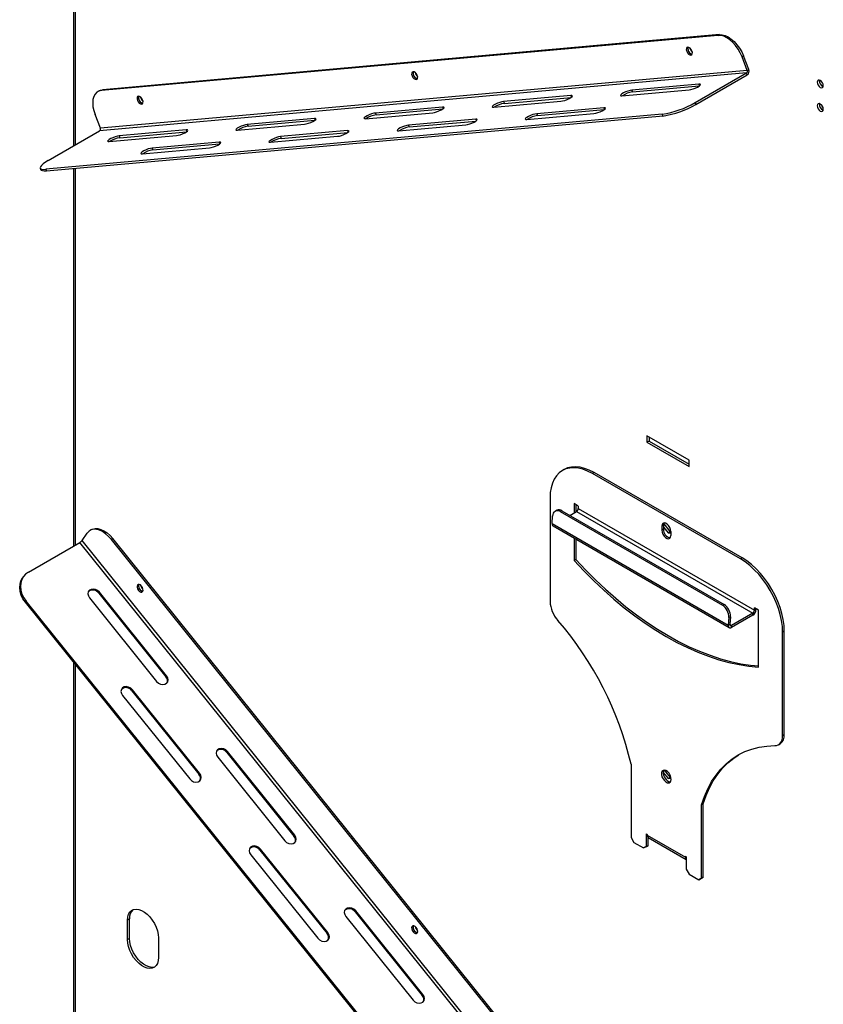
# Model space of a CAD drawing. Units: millimetres. Extents: x 63 to 5307, y 29 to 3973.
# Drawn here: x 3999 to 4267, y 432 to 761 of the extents above; entities that cross this region are included whole.
import ezdxf

# ---------------------------------------------------------------- set-up
doc = ezdxf.new("R2010")
doc.units = ezdxf.units.MM
doc.header["$LTSCALE"] = 20

msp = doc.modelspace()

# ---------------------------------------------------------------- linework, layer by layer
at = {"color": 7, "linetype": 'Continuous', "lineweight": 25}
for p, q in [((4016.63, 940.06), (4016.63, 718.8)), ((4232.19, 755.78), (4026.03, 737.35)), ((4232.66, 756.06), (4026.5, 737.62)), ((4232.19, 755.78), (4232.66, 756.06)), ((4240.71, 748.92), (4240.24, 748.65)), ((4242.01, 744.09), (4240.24, 748.65)), ((4242.48, 744.36), (4240.71, 748.92)), ((4241.77, 743.21), (4025.4, 723.86)), ((4242.01, 744.09), (4025.64, 724.74)), ((4224.57, 733.28), (4241.77, 743.21)), ((4224.8, 732.67), (4242.01, 742.6)), ((4242.01, 742.6), (4241.77, 743.21)), ((4242.01, 744.09), (4242.48, 744.36)), ((4225.83, 739.49), (4203.38, 737.48)), ((4203.61, 736.87), (4225.94, 738.87)), ((4025.28, 737.25), (4024.81, 736.97)), ((4026.5, 737.62), (4026.03, 737.35)), ((4182.97, 735.65), (4160.51, 733.64)), ((4160.75, 733.04), (4183.07, 735.03)), ((4200.08, 735.57), (4222.53, 737.58)), ((4203.38, 737.48), (4203.61, 736.87)), ((4140.1, 731.82), (4117.65, 729.81)), ((4157.21, 731.74), (4179.67, 733.75)), ((4160.51, 733.64), (4160.75, 733.04)), ((4194.03, 731.58), (4171.57, 729.57)), ((4224.57, 733.28), (4224.8, 732.67)), ((4267.02, 732.22), (4266.98, 732.19)), ((4213.57, 729.42), (4007.4, 710.99)), ((4213.81, 728.81), (4007.64, 710.38)), ((4025.64, 724.74), (4023.87, 729.3)), ((4114.35, 727.91), (4136.8, 729.91)), ((4117.65, 729.81), (4117.88, 729.2)), ((4117.88, 729.2), (4140.2, 731.2)), ((4168.27, 727.67), (4190.73, 729.68)), ((4171.57, 729.57), (4171.81, 728.97)), ((4171.81, 728.97), (4194.13, 730.96)), ((4213.81, 728.81), (4213.57, 729.42)), ((4071.48, 724.07), (4093.93, 726.08)), ((4097.23, 727.99), (4074.78, 725.98)), ((4074.78, 725.98), (4075.02, 725.37)), ((4075.02, 725.37), (4097.34, 727.37)), ((4125.41, 723.84), (4147.86, 725.84)), ((4151.16, 727.75), (4128.71, 725.74)), ((4128.71, 725.74), (4128.94, 725.13)), ((4128.94, 725.13), (4151.27, 727.13)), ((4008.19, 713.93), (4025.4, 723.86)), ((4028.61, 720.24), (4051.07, 722.25)), ((4054.37, 724.15), (4031.91, 722.15)), ((4031.91, 722.15), (4032.15, 721.54)), ((4032.15, 721.54), (4054.47, 723.53)), ((4082.54, 720), (4105, 722.01)), ((4108.3, 723.92), (4085.84, 721.91)), ((4085.84, 721.91), (4086.08, 721.3)), ((4086.08, 721.3), (4108.4, 723.3)), ((4065.43, 720.08), (4042.98, 718.08)), ((4043.21, 717.47), (4065.53, 719.46)), ((4039.68, 716.17), (4062.13, 718.18)), ((4042.98, 718.08), (4043.21, 717.47)), ((4005.53, 711.37), (4005.76, 710.77)), ((4007.4, 710.99), (4007.64, 710.38)), ((4016.63, 711.18), (4016.63, 584.89)), ((4222.56, 613.65), (4208.42, 621.82)), ((4208.42, 621.82), (4208.42, 619.64)), ((4209.13, 620.05), (4208.42, 619.64)), ((4208.42, 619.64), (4222.56, 611.47)), ((4209.13, 621.41), (4209.13, 620.05)), ((4209.13, 620.05), (4222.56, 612.29)), ((4222.56, 611.47), (4222.56, 613.65)), ((4180.74, 610.5), (4180.18, 610.17)), ((4190.74, 609.51), (4190.18, 609.18)), ((4239.67, 580.61), (4190.18, 609.18)), ((4240.24, 580.93), (4190.74, 609.51)), ((4176.03, 601.01), (4176.03, 566.37)), ((4178.37, 596.88), (4177.81, 596.61)), ((4180.01, 596.7), (4179.45, 596.43)), ((4179.45, 596.43), (4233.66, 565.14)), ((4180.01, 596.7), (4234.22, 565.4)), ((4182.68, 595.16), (4184.9, 596.44)), ((4185.46, 598.29), (4184.05, 599.11)), ((4184.05, 599.11), (4184.05, 595.95)), ((4184.61, 598.78), (4184.61, 596.28)), ((4184.9, 596.44), (4243.82, 562.43)), ((4185.46, 598.29), (4185.46, 597.42)), ((4185.46, 597.42), (4244.39, 563.41)), ((4176.71, 592.48), (4176.89, 594.96)), ((4022.68, 590.4), (4022.21, 590.13)), ((4176.71, 592.48), (4235.63, 558.47)), ((4177.03, 591.63), (4235.96, 557.62)), ((4213.96, 591.89), (4213.39, 591.56)), ((4213.39, 591.56), (4213.39, 590.2)), ((4213.96, 590.53), (4213.39, 590.2)), ((4213.96, 591.89), (4213.96, 590.53)), ((4213.96, 591.19), (4215.49, 589.29)), ((4214.05, 592.36), (4214.02, 592.35)), ((4214.05, 592.44), (4214.05, 592.36)), ((4214.05, 592.36), (4216.2, 589.7)), ((4216.46, 589.79), (4216.46, 588.43)), ((4019.51, 586.75), (4021.28, 589.26)), ((4235.88, 317.58), (4019.51, 586.75)), ((4029.8, 587.38), (4029.33, 587.11)), ((4235.49, 330.64), (4029.33, 587.11)), ((4235.96, 330.91), (4029.8, 587.38)), ((4184.05, 587.58), (4184.05, 580.06)), ((4184.61, 587.26), (4184.61, 580.38)), ((4216.2, 589.7), (4215.49, 589.29)), ((4215.49, 589.29), (4216.46, 589.37)), ((4216.2, 589.7), (4216.46, 589.72)), ((4001.59, 576.21), (4018.8, 586.14)), ((4235.17, 316.98), (4018.8, 586.14)), ((4184.61, 580.38), (4184.05, 580.06)), ((4240.24, 580.93), (4239.67, 580.61)), ((3999.88, 574.65), (3999.64, 574.32)), ((4022.01, 567.55), (4044.47, 539.62)), ((4025.31, 569.45), (4025.08, 569.12)), ((4025.08, 569.12), (4047.53, 541.19)), ((4047.77, 541.52), (4025.31, 569.45)), ((4000.81, 566.46), (4000.57, 566.12)), ((4206.73, 309.65), (4000.57, 566.12)), ((4206.97, 309.99), (4000.81, 566.46)), ((4233.66, 565.14), (4234.22, 565.4)), ((4245.8, 563.46), (4244.39, 564.28)), ((4244.39, 563.41), (4244.39, 564.28)), ((4244.95, 563.73), (4244.39, 563.41)), ((4244.95, 563.73), (4244.95, 563.95)), ((4245.8, 544.41), (4245.8, 563.46)), ((4235.81, 560.94), (4235.63, 558.47)), ((4236.38, 561.21), (4235.81, 560.94)), ((4236.38, 561.21), (4236.2, 558.73)), ((4243.82, 562.43), (4236.76, 558.35)), ((4243.82, 561.77), (4236.76, 557.7)), ((4243.82, 561.77), (4243.82, 562.43)), ((4235.63, 558.47), (4236.2, 558.73)), ((4236.76, 557.7), (4236.76, 558.35)), ((4254.38, 556.44), (4253.82, 556.11)), ((4253.82, 521.47), (4253.82, 556.11)), ((4254.38, 521.8), (4254.38, 556.44)), ((4016.63, 546.14), (4016.63, 392.59)), ((4047.77, 541.52), (4047.53, 541.19)), ((4033.08, 534.9), (4055.53, 506.97)), ((4036.38, 536.8), (4036.14, 536.47)), ((4036.14, 536.47), (4058.59, 508.54)), ((4058.83, 508.87), (4036.38, 536.8)), ((4253.82, 521.47), (4254.38, 521.8)), ((4252.43, 518.42), (4253, 518.74)), ((4064.88, 514.22), (4087.33, 486.29)), ((4068.18, 516.13), (4067.94, 515.79)), ((4067.94, 515.79), (4090.4, 487.86)), ((4090.63, 488.2), (4068.18, 516.13)), ((4203.14, 511.88), (4203.14, 487.38)), ((4058.83, 508.87), (4058.59, 508.54)), ((4213.84, 509.14), (4215.49, 507.09)), ((4214.25, 509.92), (4216.2, 507.5)), ((4216.2, 507.5), (4215.49, 507.09)), ((4216.2, 507.5), (4216.48, 507.52)), ((4215.49, 507.09), (4216.55, 507.18)), ((4227.28, 498.6), (4226.71, 498.27)), ((4226.71, 473.77), (4226.71, 498.27)), ((4227.28, 474.1), (4227.28, 498.6)), ((4090.63, 488.2), (4090.4, 487.86)), ((4208.28, 488.59), (4208.56, 488.43)), ((4208.28, 484.42), (4208.28, 488.59)), ((4208.56, 488.43), (4208.56, 488.11)), ((4208.56, 488.11), (4221.29, 480.76)), ((4203.14, 487.38), (4204.08, 485.75)), ((4204.08, 485.75), (4207.33, 483.87)), ((4207.33, 483.87), (4208.28, 484.42)), ((4208.84, 484.74), (4207.9, 484.2)), ((4208.28, 484.42), (4208.84, 484.74)), ((4208.84, 484.74), (4208.84, 487.4)), ((4208.89, 487.37), (4221.57, 480.05)), ((4075.94, 481.57), (4098.4, 453.64)), ((4079.24, 483.48), (4079.01, 483.14)), ((4079.01, 483.14), (4101.46, 455.21)), ((4101.7, 455.55), (4079.24, 483.48)), ((4207.9, 484.2), (4207.33, 483.87)), ((4221.29, 481.08), (4221.57, 480.92)), ((4221.29, 480.76), (4221.29, 481.08)), ((4221.57, 480.92), (4221.57, 476.74)), ((4221.57, 476.74), (4222.51, 475.11)), ((4222.51, 475.11), (4225.77, 473.23)), ((4225.77, 473.23), (4226.71, 473.77)), ((4226.33, 473.56), (4225.77, 473.23)), ((4227.28, 474.1), (4226.33, 473.56)), ((4226.71, 473.77), (4227.28, 474.1)), ((4111.05, 462.8), (4110.81, 462.47)), ((4110.81, 462.47), (4133.26, 434.54)), ((4133.5, 434.87), (4111.05, 462.8)), ((4035.41, 460.15), (4034.71, 459.74)), ((4034.71, 453.21), (4034.71, 459.74)), ((4035.41, 453.62), (4035.41, 460.15)), ((4107.75, 460.9), (4130.2, 432.97)), ((4101.7, 455.55), (4101.46, 455.21)), ((4035.41, 453.62), (4034.71, 453.21)), ((4045.08, 453.76), (4045.08, 447.22)), ((4133.5, 434.87), (4133.26, 434.54))]:
    msp.add_line(p, q, dxfattribs=at)
at = {"color": 8, "linetype": 'Continuous', "lineweight": 25}
for p, q in [((4017.22, 939.24), (4017.22, 719.14)), ((4225.83, 739.49), (4226.04, 738.94)), ((4182.97, 735.65), (4183.18, 735.11)), ((4140.1, 731.82), (4140.31, 731.28)), ((4194.03, 731.58), (4194.24, 731.04)), ((4097.23, 727.99), (4097.44, 727.44)), ((4151.16, 727.75), (4151.37, 727.21)), ((4054.37, 724.15), (4054.58, 723.61)), ((4108.3, 723.92), (4108.51, 723.37)), ((4065.43, 720.08), (4065.64, 719.54)), ((4017.22, 711.23), (4017.22, 585.23)), ((4236.19, 558.68), (4236.76, 558.35)), ((4017.22, 545.41), (4017.22, 391.78)), ((4221.57, 480.92), (4221.29, 480.76))]:
    msp.add_line(p, q, dxfattribs=at)
at = {"color": 7, "linetype": 'Continuous', "lineweight": 25, "flags": 128}
for points in [[(4240.24, 748.65), (4239.65, 749.96), (4238.92, 751.22), (4238.08, 752.38), (4237.15, 753.42), (4236.16, 754.3), (4235.14, 754.99), (4234.11, 755.48), (4233.12, 755.75), (4232.19, 755.78)], [(4232.66, 756.06), (4233.59, 756.02), (4234.59, 755.75), (4235.61, 755.27), (4236.63, 754.57), (4237.62, 753.69), (4238.55, 752.65), (4239.4, 751.49), (4240.12, 750.23), (4240.71, 748.92)], [(4223.49, 750.61), (4223.23, 751.1), (4222.88, 751.51), (4222.48, 751.76), (4222.11, 751.83), (4221.81, 751.7), (4221.63, 751.4), (4221.61, 750.95), (4221.74, 750.45), (4222, 749.96), (4222.35, 749.55), (4222.75, 749.29), (4223.12, 749.22), (4223.42, 749.35), (4223.59, 749.66), (4223.62, 750.1), (4223.49, 750.61)], [(4222.21, 751.83), (4222.17, 751.77), (4222.1, 751.37), (4222.17, 750.89), (4222.39, 750.4), (4222.71, 749.96), (4223.09, 749.66)], [(4223.09, 749.66), (4223.46, 749.52), (4223.54, 749.52)], [(4131.64, 742.39), (4131.37, 742.89), (4131.02, 743.29), (4130.63, 743.55), (4130.25, 743.62), (4129.95, 743.49), (4129.78, 743.18), (4129.75, 742.74), (4129.88, 742.24), (4130.14, 741.74), (4130.5, 741.34), (4130.89, 741.08), (4131.26, 741.01), (4131.56, 741.14), (4131.74, 741.45), (4131.76, 741.89), (4131.64, 742.39)], [(4130.35, 743.62), (4130.31, 743.55), (4130.24, 743.16), (4130.31, 742.68), (4130.53, 742.18), (4130.85, 741.75), (4131.23, 741.44)], [(4131.23, 741.44), (4131.61, 741.31), (4131.69, 741.31)], [(4222.53, 737.58), (4223.12, 737.68), (4223.84, 737.89), (4224.59, 738.17), (4225.3, 738.49), (4225.87, 738.82), (4226.24, 739.12), (4226.36, 739.34), (4226.22, 739.47), (4225.83, 739.49)], [(4266.4, 738.4), (4266.78, 738.26), (4267.1, 738.33), (4267.32, 738.57), (4267.39, 738.97), (4267.32, 739.45), (4267.1, 739.94), (4266.78, 740.38), (4266.4, 740.68), (4266.02, 740.81), (4265.7, 740.75), (4265.49, 740.5), (4265.41, 740.11), (4265.49, 739.63), (4265.7, 739.13), (4266.02, 738.7), (4266.4, 738.4)], [(4026.03, 737.35), (4025.18, 737.16), (4024.46, 736.74), (4023.87, 736.1), (4023.43, 735.28), (4023.17, 734.29), (4023.08, 733.16), (4023.17, 731.92), (4023.43, 730.63), (4023.87, 729.3)], [(4025.28, 737.25), (4025.66, 737.43), (4026.5, 737.62)], [(4039.78, 734.18), (4039.52, 734.67), (4039.16, 735.08), (4038.77, 735.34), (4038.4, 735.41), (4038.1, 735.28), (4037.92, 734.97), (4037.9, 734.53), (4038.02, 734.02), (4038.28, 733.53), (4038.64, 733.12), (4039.03, 732.86), (4039.41, 732.79), (4039.71, 732.92), (4039.88, 733.23), (4039.91, 733.67), (4039.78, 734.18)], [(4038.5, 735.41), (4038.46, 735.34), (4038.38, 734.94), (4038.46, 734.46), (4038.67, 733.97), (4038.99, 733.54), (4039.37, 733.23)], [(4179.67, 733.75), (4180.25, 733.85), (4180.97, 734.05), (4181.73, 734.33), (4182.44, 734.66), (4183.01, 734.99), (4183.38, 735.29), (4183.5, 735.51), (4183.35, 735.64), (4182.97, 735.65)], [(4203.38, 737.48), (4202.79, 737.38), (4202.07, 737.17), (4201.32, 736.89), (4200.61, 736.56), (4200.03, 736.23), (4199.67, 735.94), (4199.55, 735.71), (4199.69, 735.59), (4200.08, 735.57)], [(4039.37, 733.23), (4039.75, 733.1), (4039.83, 733.1)], [(4136.8, 729.91), (4137.39, 730.02), (4138.1, 730.22), (4138.86, 730.5), (4139.57, 730.83), (4140.14, 731.16), (4140.51, 731.45), (4140.63, 731.68), (4140.49, 731.81), (4140.1, 731.82)], [(4160.51, 733.64), (4159.92, 733.54), (4159.21, 733.34), (4158.45, 733.06), (4157.74, 732.73), (4157.17, 732.4), (4156.8, 732.11), (4156.68, 731.88), (4156.82, 731.75), (4157.21, 731.74)], [(4190.73, 729.68), (4191.32, 729.78), (4192.03, 729.98), (4192.79, 730.26), (4193.5, 730.59), (4194.07, 730.92), (4194.44, 731.22), (4194.56, 731.44), (4194.42, 731.57), (4194.03, 731.58)], [(4266.4, 730.48), (4266.79, 730.34), (4267.12, 730.4), (4267.34, 730.66), (4267.42, 731.06), (4267.34, 731.55), (4267.12, 732.06), (4266.79, 732.5), (4266.4, 732.82), (4266.01, 732.95), (4265.69, 732.89), (4265.47, 732.63), (4265.39, 732.23), (4265.47, 731.74), (4265.69, 731.23), (4266.01, 730.79), (4266.4, 730.48)], [(4267.26, 731.77), (4267.02, 732.11), (4266.88, 732.4)], [(4117.65, 729.81), (4117.06, 729.71), (4116.34, 729.51), (4115.58, 729.23), (4114.87, 728.9), (4114.3, 728.57), (4113.93, 728.27), (4113.81, 728.05), (4113.96, 727.92), (4114.35, 727.91)], [(4171.57, 729.57), (4170.99, 729.47), (4170.27, 729.27), (4169.51, 728.99), (4168.8, 728.66), (4168.23, 728.33), (4167.86, 728.03), (4167.74, 727.81), (4167.88, 727.68), (4168.27, 727.67)], [(4074.78, 725.98), (4074.19, 725.88), (4073.47, 725.67), (4072.72, 725.39), (4072.01, 725.07), (4071.44, 724.74), (4071.07, 724.44), (4070.95, 724.21), (4071.09, 724.09), (4071.48, 724.07)], [(4093.93, 726.08), (4094.52, 726.18), (4095.24, 726.39), (4096, 726.67), (4096.7, 726.99), (4097.28, 727.33), (4097.65, 727.62), (4097.77, 727.85), (4097.62, 727.97), (4097.23, 727.99)], [(4128.71, 725.74), (4128.12, 725.64), (4127.4, 725.44), (4126.65, 725.15), (4125.94, 724.83), (4125.36, 724.5), (4125, 724.2), (4124.88, 723.98), (4125.02, 723.85), (4125.41, 723.84)], [(4147.86, 725.84), (4148.45, 725.95), (4149.17, 726.15), (4149.92, 726.43), (4150.63, 726.76), (4151.2, 727.09), (4151.57, 727.38), (4151.69, 727.61), (4151.55, 727.74), (4151.16, 727.75)], [(4031.91, 722.15), (4031.33, 722.05), (4030.61, 721.84), (4029.85, 721.56), (4029.14, 721.23), (4028.57, 720.9), (4028.2, 720.61), (4028.08, 720.38), (4028.22, 720.26), (4028.61, 720.24)], [(4051.07, 722.25), (4051.66, 722.35), (4052.37, 722.55), (4053.13, 722.84), (4053.84, 723.16), (4054.41, 723.49), (4054.78, 723.79), (4054.9, 724.01), (4054.76, 724.14), (4054.37, 724.15)], [(4085.84, 721.91), (4085.25, 721.81), (4084.54, 721.6), (4083.78, 721.32), (4083.07, 721), (4082.5, 720.66), (4082.13, 720.37), (4082.01, 720.14), (4082.15, 720.02), (4082.54, 720)], [(4105, 722.01), (4105.58, 722.11), (4106.3, 722.32), (4107.06, 722.6), (4107.77, 722.92), (4108.34, 723.26), (4108.71, 723.55), (4108.83, 723.78), (4108.68, 723.9), (4108.3, 723.92)], [(4062.13, 718.18), (4062.72, 718.28), (4063.43, 718.48), (4064.19, 718.77), (4064.9, 719.09), (4065.47, 719.42), (4065.84, 719.72), (4065.96, 719.94), (4065.82, 720.07), (4065.43, 720.08)], [(4042.98, 718.08), (4042.39, 717.97), (4041.67, 717.77), (4040.91, 717.49), (4040.2, 717.16), (4039.63, 716.83), (4039.26, 716.54), (4039.14, 716.31), (4039.29, 716.18), (4039.68, 716.17)], [(4008.19, 713.93), (4007.25, 713.35), (4006.49, 712.79), (4005.93, 712.29), (4005.6, 711.85), (4005.5, 711.49), (4005.64, 711.21), (4006.01, 711.03), (4006.61, 710.96), (4007.4, 710.99)], [(4007.64, 710.38), (4006.84, 710.35), (4006.25, 710.43), (4005.88, 710.61), (4005.76, 710.77)], [(4190.18, 609.18), (4188.59, 609.99), (4187.03, 610.59), (4185.5, 610.96), (4184.04, 611.11), (4182.65, 611.02), (4181.36, 610.71), (4180.18, 610.17), (4179.12, 609.42), (4178.2, 608.45), (4177.43, 607.29), (4176.83, 605.95), (4176.39, 604.44), (4176.12, 602.79), (4176.03, 601.01)], [(4190.74, 609.51), (4189.16, 610.32), (4187.59, 610.91), (4186.07, 611.29), (4184.61, 611.43), (4183.22, 611.35), (4181.92, 611.03), (4180.74, 610.5)], [(4029.33, 587.11), (4028.39, 588.15), (4027.4, 589.02), (4026.38, 589.72), (4025.36, 590.21), (4024.36, 590.47), (4023.43, 590.51), (4022.59, 590.31), (4021.86, 589.89), (4021.28, 589.26)], [(4022.68, 590.4), (4023.06, 590.59), (4023.9, 590.78), (4024.83, 590.74), (4025.83, 590.48), (4026.85, 589.99), (4027.87, 589.3), (4028.87, 588.42), (4029.8, 587.38)], [(4216.46, 589.79), (4216.36, 590.45), (4216.1, 591.13), (4215.69, 591.76), (4215.19, 592.26), (4214.66, 592.57), (4214.16, 592.65), (4213.75, 592.49), (4213.48, 592.11), (4213.39, 591.56)], [(4213.39, 590.2), (4213.48, 589.54), (4213.75, 588.85), (4214.16, 588.22), (4214.66, 587.73), (4215.19, 587.42), (4215.69, 587.34), (4216.1, 587.5), (4216.36, 587.88), (4216.46, 588.43)], [(4214.16, 592.65), (4214.05, 592.44), (4213.96, 591.89)], [(4184.05, 580.06), (4187.31, 576.59), (4190.62, 573.27), (4193.99, 570.1), (4197.41, 567.09), (4200.87, 564.24), (4204.36, 561.56), (4207.87, 559.06), (4211.39, 556.73), (4214.92, 554.6), (4218.46, 552.66), (4221.98, 550.91), (4225.49, 549.36), (4228.98, 548.01), (4232.44, 546.87), (4235.85, 545.94), (4239.23, 545.22), (4242.54, 544.7), (4245.8, 544.41)], [(4184.61, 580.38), (4187.87, 576.92), (4191.19, 573.6), (4194.56, 570.43), (4197.98, 567.42), (4201.43, 564.57), (4204.92, 561.89), (4208.43, 559.38), (4211.96, 557.06), (4215.49, 554.93), (4219.02, 552.98), (4222.55, 551.23), (4226.06, 549.68), (4229.55, 548.34), (4233, 547.2), (4236.42, 546.26), (4239.79, 545.54), (4243.11, 545.03), (4245.8, 544.77)], [(4253.82, 556.11), (4253.73, 557.99), (4253.46, 559.95), (4253.02, 561.96), (4252.41, 564.01), (4251.65, 566.05), (4250.73, 568.07), (4249.67, 570.05), (4248.49, 571.95), (4247.2, 573.76), (4245.81, 575.45), (4244.34, 576.99), (4242.82, 578.38), (4241.26, 579.59), (4239.67, 580.61)], [(4254.38, 556.44), (4254.29, 558.32), (4254.03, 560.28), (4253.59, 562.29), (4252.98, 564.33), (4252.21, 566.38), (4251.3, 568.4), (4250.24, 570.38), (4249.06, 572.28), (4247.76, 574.09), (4246.37, 575.77), (4244.91, 577.32), (4243.39, 578.71), (4241.82, 579.92), (4240.24, 580.93)], [(4000.57, 566.12), (3999.77, 567.28), (3999.18, 568.5), (3998.81, 569.75), (3998.67, 571), (3998.77, 572.2), (3999.1, 573.32), (3999.64, 574.32)], [(4001.59, 576.21), (4000.65, 575.52), (3999.89, 574.66), (3999.33, 573.66), (3999, 572.54), (3998.9, 571.33), (3999.04, 570.09), (3999.42, 568.83), (4000.01, 567.61), (4000.81, 566.46)], [(4025.31, 569.45), (4024.73, 570), (4024.01, 570.37), (4023.25, 570.52), (4022.54, 570.42), (4021.97, 570.09), (4021.6, 569.56), (4021.48, 568.91), (4021.62, 568.21), (4022.01, 567.55)], [(4039.78, 569.7), (4039.91, 570.06), (4039.88, 570.53), (4039.71, 571.04), (4039.41, 571.51), (4039.03, 571.88), (4038.64, 572.07), (4038.28, 572.08), (4038.02, 571.88), (4037.9, 571.53), (4037.92, 571.06), (4038.1, 570.54), (4038.4, 570.07), (4038.77, 569.71), (4039.16, 569.51), (4039.52, 569.51), (4039.78, 569.7)], [(4038.5, 572.1), (4038.46, 572.03), (4038.38, 571.64), (4038.46, 571.16), (4038.67, 570.66), (4038.99, 570.23), (4039.37, 569.92)], [(4039.37, 569.92), (4039.75, 569.79), (4039.83, 569.79)], [(4235.63, 558.47), (4235.64, 558.2), (4235.69, 557.96), (4235.79, 557.77), (4235.93, 557.64), (4236.1, 557.56), (4236.3, 557.54), (4236.53, 557.59), (4236.76, 557.7)], [(4236.2, 558.73), (4236.2, 558.6), (4236.22, 558.48), (4236.27, 558.39), (4236.34, 558.32), (4236.43, 558.28), (4236.53, 558.27), (4236.64, 558.3), (4236.76, 558.35)], [(4044.47, 539.62), (4045.06, 539.06), (4045.77, 538.7), (4046.53, 538.55), (4047.24, 538.65), (4047.81, 538.98), (4048.18, 539.5), (4048.3, 540.15), (4048.16, 540.85), (4047.77, 541.52)], [(4036.38, 536.8), (4035.79, 537.35), (4035.07, 537.72), (4034.31, 537.87), (4033.61, 537.77), (4033.03, 537.44), (4032.66, 536.91), (4032.54, 536.26), (4032.69, 535.56), (4033.08, 534.9)], [(4251.22, 518.11), (4251.78, 518.17), (4252.29, 518.34), (4252.74, 518.63), (4253.11, 519.02), (4253.42, 519.51), (4253.64, 520.09), (4253.77, 520.75), (4253.82, 521.47)], [(4226.71, 498.27), (4227.65, 501.05), (4228.77, 503.65), (4230.07, 506.07), (4231.54, 508.28), (4233.17, 510.29), (4234.96, 512.08), (4236.9, 513.65), (4238.98, 514.99), (4241.2, 516.1), (4243.54, 516.96), (4246, 517.59), (4248.56, 517.97), (4251.22, 518.11)], [(4068.18, 516.13), (4067.59, 516.68), (4066.88, 517.05), (4066.12, 517.19), (4065.41, 517.09), (4064.84, 516.76), (4064.47, 516.24), (4064.35, 515.59), (4064.49, 514.89), (4064.88, 514.22)], [(4227.28, 498.6), (4228.22, 501.38), (4229.34, 503.98), (4230.64, 506.39), (4232.1, 508.61), (4233.73, 510.62), (4235.52, 512.41), (4237.46, 513.98), (4239.14, 515.08)], [(4055.53, 506.97), (4056.12, 506.42), (4056.83, 506.05), (4057.59, 505.9), (4058.3, 506), (4058.87, 506.33), (4059.24, 506.86), (4059.36, 507.51), (4059.22, 508.21), (4058.83, 508.87)], [(4216.57, 506.84), (4216.48, 507.51), (4216.23, 508.21), (4215.83, 508.87), (4215.33, 509.41), (4214.79, 509.77), (4214.26, 509.92), (4213.81, 509.84), (4213.47, 509.54), (4213.3, 509.05), (4213.3, 508.42), (4213.47, 507.73), (4213.81, 507.04), (4214.26, 506.43), (4214.79, 505.98), (4215.33, 505.72), (4215.83, 505.68), (4216.23, 505.87), (4216.48, 506.28), (4216.57, 506.84)], [(4214.08, 509.92), (4214.04, 509.87), (4213.86, 509.38), (4213.86, 508.75), (4214.04, 508.05), (4214.37, 507.37), (4214.83, 506.76), (4215.35, 506.3), (4215.9, 506.04), (4216.34, 506)], [(4087.33, 486.29), (4087.92, 485.74), (4088.64, 485.37), (4089.4, 485.23), (4090.1, 485.33), (4090.68, 485.66), (4091.05, 486.18), (4091.17, 486.83), (4091.02, 487.53), (4090.63, 488.2)], [(4079.24, 483.48), (4078.65, 484.03), (4077.94, 484.4), (4077.18, 484.54), (4076.47, 484.44), (4075.9, 484.11), (4075.53, 483.59), (4075.41, 482.94), (4075.55, 482.24), (4075.94, 481.57)], [(4034.71, 459.74), (4034.79, 460.79), (4035.06, 461.7), (4035.48, 462.45), (4036.06, 463), (4036.77, 463.33), (4037.58, 463.44), (4038.47, 463.33), (4039.41, 462.99), (4040.37, 462.44), (4041.31, 461.69), (4042.2, 460.78), (4043.02, 459.72), (4043.72, 458.57), (4044.3, 457.36), (4044.73, 456.12), (4044.99, 454.91), (4045.08, 453.76)], [(4111.05, 462.8), (4110.46, 463.35), (4109.74, 463.72), (4108.98, 463.87), (4108.28, 463.77), (4107.7, 463.44), (4107.33, 462.91), (4107.21, 462.26), (4107.36, 461.56), (4107.75, 460.9)], [(4098.4, 453.64), (4098.98, 453.09), (4099.7, 452.72), (4100.46, 452.58), (4101.17, 452.68), (4101.74, 453.01), (4102.11, 453.53), (4102.23, 454.18), (4102.08, 454.88), (4101.7, 455.55)], [(4131.64, 455.43), (4131.76, 455.79), (4131.74, 456.26), (4131.56, 456.77), (4131.26, 457.25), (4130.89, 457.61), (4130.5, 457.81), (4130.14, 457.81), (4129.88, 457.62), (4129.75, 457.26), (4129.78, 456.79), (4129.95, 456.28), (4130.25, 455.8), (4130.63, 455.44), (4131.02, 455.24), (4131.37, 455.24), (4131.64, 455.43)], [(4130.35, 457.83), (4130.31, 457.76), (4130.24, 457.37), (4130.31, 456.89), (4130.53, 456.39), (4130.85, 455.96), (4131.23, 455.65)], [(4131.23, 455.65), (4131.61, 455.52), (4131.69, 455.52)], [(4045.08, 447.22), (4044.99, 446.17), (4044.73, 445.26), (4044.3, 444.52), (4043.72, 443.97), (4043.02, 443.63), (4042.2, 443.52), (4041.31, 443.64), (4040.37, 443.98), (4039.41, 444.53), (4038.47, 445.28), (4037.58, 446.19), (4036.77, 447.24), (4036.06, 448.4), (4035.48, 449.61), (4035.06, 450.85), (4034.79, 452.06), (4034.71, 453.21)], [(4043.89, 444.1), (4043.72, 444.04), (4042.91, 443.93), (4042.02, 444.05), (4041.08, 444.39), (4040.12, 444.94), (4039.18, 445.69), (4038.29, 446.6), (4037.47, 447.65), (4036.77, 448.8), (4036.19, 450.02), (4035.76, 451.25), (4035.5, 452.47), (4035.41, 453.62)], [(4130.2, 432.97), (4130.79, 432.41), (4131.5, 432.05), (4132.26, 431.9), (4132.97, 432), (4133.54, 432.33), (4133.91, 432.85), (4134.03, 433.51), (4133.89, 434.21), (4133.5, 434.87)]]:
    msp.add_lwpolyline(points, dxfattribs=at)
at = {"color": 7, "linetype": 'Continuous', "lineweight": 25}
for centre, radius, start, end in [((4223.39, 751.32), 1.32, 156.798, 206.77), ((4225.04, 751.93), 2.25, 189.514, 230.4806), ((4223.89, 751.21), 1.76, 196.0903, 257.9051), ((4131.53, 743.1), 1.32, 156.7976, 206.7701), ((4132.04, 742.99), 1.76, 196.0903, 257.9055), ((4133.18, 743.71), 2.25, 189.514, 230.4806), ((4241.35, 743.8), 0.724, 306.0232, 23.9762), ((4241.16, 743.77), 1.45, 306.0232, 23.9762), ((4268.03, 740.48), 1.9, 170.5159, 249.4787), ((4039.67, 734.89), 1.32, 156.7978, 206.7701), ((4041.32, 735.5), 2.25, 189.514, 230.4807), ((4204.75, 728.7), 8.24, 97.9312, 123.4386), ((4040.18, 734.78), 1.76, 196.0903, 257.9053), ((4161.88, 724.87), 8.24, 97.9312, 123.4386), ((4208.74, 760.79), 31.74, 278.7558, 299.9126), ((4209.08, 759.87), 31.42, 278.6462, 300.0221), ((4268.04, 732.59), 1.94, 169.9288, 250.0658), ((4119.02, 721.04), 8.24, 97.9312, 123.4386), ((4172.95, 720.8), 8.24, 97.9312, 123.4386), ((4267.54, 731.9), 1.07, 227.4574, 262.2834), ((4076.15, 717.21), 8.24, 97.9312, 123.4386), ((4130.08, 716.97), 8.24, 97.9312, 123.4386), ((4024.97, 724.45), 0.724, 306.0232, 23.9762), ((4033.29, 713.37), 8.24, 97.9312, 123.4386), ((4087.21, 713.14), 8.24, 97.9312, 123.4386), ((4044.35, 709.3), 8.24, 97.9312, 123.4386), ((4178.51, 595.1), 1.63, 54.6197, 185.0419), ((4179.03, 595.26), 1.75, 55.6159, 111.8875), ((4184.23, 597.48), 1.23, 302.6055, 357.3945), ((4177.54, 592.32), 0.851, 168.7676, 233.3814), ((4216.76, 590.42), 2.8, 177.9008, 259.6051), ((4017.53, 588.34), 2.54, 300.1044, 321.2295), ((4023.12, 567.87), 2.32, 32.5355, 129.2876), ((4040.18, 571.53), 1.81, 161.6618, 258.3328), ((4041.32, 572.19), 2.25, 189.5139, 230.4807), ((4186.34, 566.87), 10.32, 182.7441, 221.6292), ((4231.04, 561.14), 4.77, 357.6058, 56.7478), ((4231.61, 561.41), 4.77, 357.6058, 56.7478), ((4242.5, 563.84), 2.46, 302.6055, 357.3945), ((4243.16, 563.46), 1.23, 302.6055, 357.3945), ((4093.2, 486.2), 112.9, 13.1462, 40.8276), ((4046.13, 539.85), 1.94, 336.059, 43.4985), ((4034.18, 535.22), 2.32, 32.5355, 129.2876), ((4251.06, 521.46), 3.34, 305.5663, 5.7459), ((4065.99, 514.54), 2.32, 32.5355, 129.2876), ((4057.19, 507.2), 1.94, 336.059, 43.4985), ((4088.99, 486.53), 1.94, 336.059, 43.4985), ((4209.32, 488.01), 0.765, 172.6245, 236.0633), ((4077.05, 481.89), 2.32, 32.5355, 129.2876), ((4222.11, 480.68), 0.827, 174.7903, 229.1641), ((4039.3, 460.46), 3.9, 133.926, 184.6031), ((4108.85, 461.22), 2.32, 32.5355, 129.2876), ((4100.06, 453.88), 1.94, 336.0283, 43.5007), ((4132.04, 457.26), 1.81, 161.6579, 258.3368), ((4133.18, 457.92), 2.25, 189.5141, 230.4805), ((4131.86, 433.2), 1.94, 336.059, 43.4985)]:
    msp.add_arc(centre, radius, start, end, dxfattribs=at)

doc.saveas('drawing.dxf')
